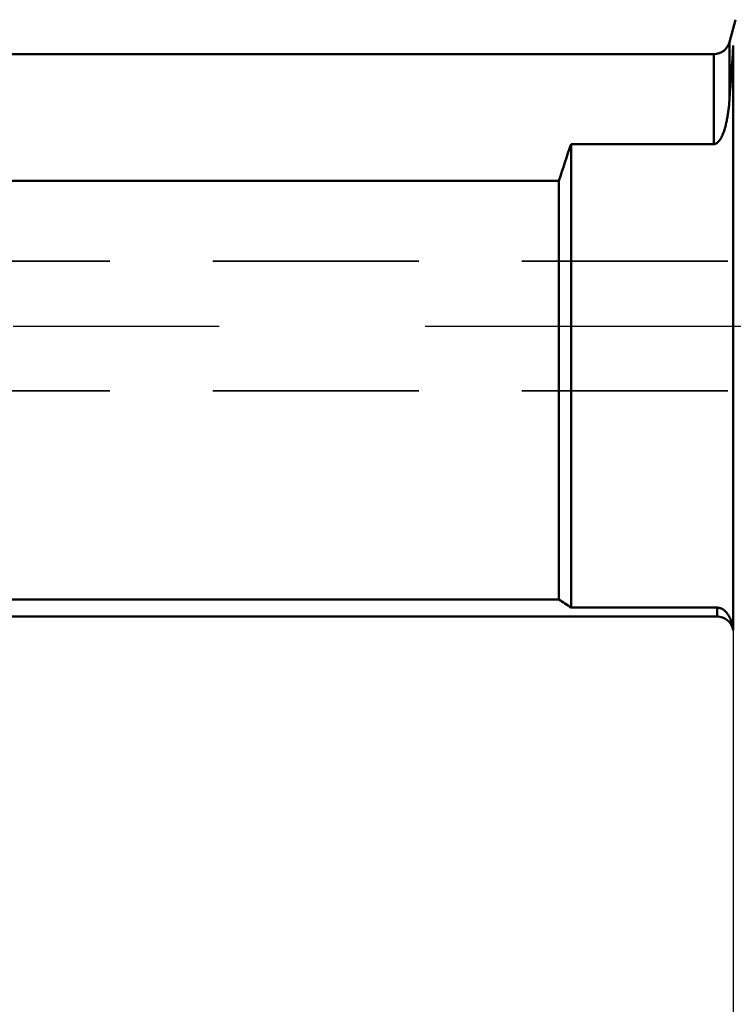
# Model space of a CAD drawing. Units: millimetres. Extents: x -168 to 235, y -115 to 88.
# Drawn here: x -22 to 0, y -21 to 9 of the extents above; entities that cross this region are included whole.
import ezdxf

# ---------------------------------------------------------------- set-up
doc = ezdxf.new("R2010")
doc.units = ezdxf.units.MM
doc.linetypes.add('CENTER', pattern=[50.8, 31.75, -6.35, 6.35, -6.35])
doc.linetypes.add('HIDDEN', pattern=[9.525, 6.35, -3.175])
for name, color, linetype, lineweight in [('1', 4, 'Continuous', 50), ('2', 7, 'Continuous', 25), ('4', 2, 'CENTER', 25), ('sk2', 7, 'Continuous', 25), ('sk3', 1, 'HIDDEN', 35), ('sk4', 2, 'CENTER', 25)]:
    doc.layers.add(name, color=color, linetype=linetype, lineweight=lineweight)
doc.styles.add('simplex', font='txt.shx', dxfattribs={"height": 3.5})
doc.dimstyles.new('コピー - ISO-25', dxfattribs={"dimscale": 0, "dimtxt": 3.5, "dimasz": 3.5, "dimexe": 4, "dimexo": 0, "dimgap": 2.3, "dimtad": 1, "dimdsep": 46, "dimtxsty": 'simplex', "dimcen": 0.09, "dimclrd": 256, "dimclre": 256, "dimclrt": 256, "dimadec": 0, "dimazin": 0, "dimtfac": 1, "dimtofl": 0, "dimtmove": 0, "dimatfit": 3, "dimfxl": 1, "dimtolj": 1, "dimlwd": -1, "dimlwe": -1, "dimarcsym": 0})

# ---------------------------------------------------------------- blocks, each defined once
blk = doc.blocks.new('*D55')
at = {"layer": 'DEFPOINTS', "color": 0}
for p in [(9.85, -3.045), (-0.15, -9.375), (9.85, -28.135)]:
    blk.add_point(p, dxfattribs=at)
at = {"layer": 'sk2'}
for p, q in [((9.85, -3.045), (9.85, -32.135)), ((-0.15, -9.375), (-0.15, -32.135)), ((-3.65, -28.135), (-7.15, -28.135)), ((13.35, -28.135), (47.117, -28.135))]:
    blk.add_line(p, q, dxfattribs=at)
for points in [[(-3.65, -27.552), (-3.65, -28.719), (-0.15, -28.135)], [(13.35, -27.552), (13.35, -28.719), (9.85, -28.135)]]:
    blk.add_solid(points, dxfattribs=at)
at = {"layer": 'sk2', "insert": (31.983, -24.085), "char_height": 3.5, "attachment_point": 5, "style": 'simplex'}
blk.add_mtext('\\A1;10(0.394")', dxfattribs=at)
blk = doc.blocks.new('*D57')
at = {"layer": '2'}
for p, q in [((-0.15, -9.375), (-0.15, -42.184)), ((-50.95, -15.494), (-50.95, -42.184)), ((-47.45, -38.184), (-3.65, -38.184))]:
    blk.add_line(p, q, dxfattribs=at)
for points in [[(-47.45, -37.601), (-47.45, -38.768), (-50.95, -38.184)], [(-3.65, -37.601), (-3.65, -38.768), (-0.15, -38.184)]]:
    blk.add_solid(points, dxfattribs=at)
at = {"layer": 'DEFPOINTS', "color": 0}
for p in [(-0.15, -9.375), (-50.95, -15.494), (-0.15, -38.184)]:
    blk.add_point(p, dxfattribs=at)
at = {"layer": '2', "insert": (-25.55, -34.134), "char_height": 3.5, "attachment_point": 5, "style": 'simplex'}
blk.add_mtext('\\A1;50.8', dxfattribs=at)
blk = doc.blocks.new('*D59')
at = {"layer": 'DEFPOINTS', "color": 0}
for p in [(126.85, -8.475), (-50.95, -15.494), (126.85, -48.223)]:
    blk.add_point(p, dxfattribs=at)
at = {"layer": 'sk2'}
for p, q in [((126.85, -8.475), (126.85, -52.223)), ((-50.95, -15.494), (-50.95, -52.223)), ((-47.45, -48.223), (123.35, -48.223))]:
    blk.add_line(p, q, dxfattribs=at)
for points in [[(-47.45, -47.64), (-47.45, -48.807), (-50.95, -48.223)], [(123.35, -47.64), (123.35, -48.807), (126.85, -48.223)]]:
    blk.add_solid(points, dxfattribs=at)
at = {"layer": 'sk2', "insert": (37.95, -44.173), "char_height": 3.5, "attachment_point": 5, "style": 'simplex'}
blk.add_mtext('\\A1;177.8(7.000")', dxfattribs=at)

msp = doc.modelspace()

# ---------------------------------------------------------------- linework, layer by layer
at = {"layer": '1'}
for p, q in [((-0.267, 8.7517), (-0.0817, 9.4433)), ((-0.267, 6.9773), (-0.267, 8.7517)), ((-0.15, -9.375), (-0.15, 8.6446)), ((-50.959, 8.3811), (-0.75, 8.3811)), ((-0.75, 5.6096), (-0.75, 8.3811)), ((-0.75, 5.6096), (-5.15, 5.6096)), ((-5.15, 5.6096), (-5.15, -8.6794)), ((-5.5275, 4.4757), (-26.719, 4.4757)), ((-5.5275, -8.4248), (-5.5275, 4.4757)), ((-5.5275, -8.4248), (-27.6639, -8.4248)), ((-0.65, -8.6794), (-5.15, -8.6794)), ((-0.65, -8.6794), (-0.65, -8.9525)), ((-29.4304, -8.9525), (-0.65, -8.9525)), ((-0.167, -9.2888), (-0.1531, -9.375)), ((-0.167, -9.2888), (-0.1641, -9.3069)), ((-0.167, -9.2888), (-0.167, -9.3231)), ((-0.167, -9.3231), (-0.1531, -9.375)), ((-0.15, -9.375), (-0.1531, -9.375))]:
    msp.add_line(p, q, dxfattribs=at)
msp.add_lwpolyline([(-0.267, 6.9773), (-0.2697, 6.9412), (-0.2726, 6.9051), (-0.2757, 6.869), (-0.2791, 6.833), (-0.2826, 6.797), (-0.2864, 6.761), (-0.2904, 6.7251), (-0.2946, 6.6891), (-0.2991, 6.6532), (-0.3039, 6.6173), (-0.3089, 6.5815), (-0.3142, 6.5457), (-0.3198, 6.5099), (-0.3256, 6.4742), (-0.3317, 6.4386), (-0.3382, 6.403), (-0.345, 6.3674), (-0.3521, 6.332), (-0.3596, 6.2965), (-0.3675, 6.2612), (-0.3757, 6.226), (-0.3844, 6.1909), (-0.3935, 6.1558), (-0.4031, 6.1209), (-0.4132, 6.0862), (-0.4238, 6.0516), (-0.435, 6.0172), (-0.4469, 5.983), (-0.4594, 5.9491), (-0.4728, 5.9154), (-0.4869, 5.8821), (-0.5021, 5.8493), (-0.5183, 5.8169), (-0.5357, 5.7852), (-0.5541, 5.755), (-0.5746, 5.7251, -0.0186923), (-0.597, 5.6968, -0.0239122), (-0.6218, 5.6704, -0.0313207), (-0.6493, 5.6469, -0.041588), (-0.6798, 5.6276, -0.054097), (-0.7135, 5.6144, -0.0652184), (-0.75, 5.6096)], format="xyb", dxfattribs=at)
msp.add_lwpolyline([(-0.65, -8.6794), (-0.632, -8.6799), (-0.6137, -8.6816), (-0.5949, -8.6844), (-0.5766, -8.6882), (-0.5586, -8.6932), (-0.5408, -8.6991), (-0.5235, -8.706), (-0.507, -8.7135), (-0.4904, -8.7221), (-0.4743, -8.7315), (-0.4586, -8.7416), (-0.4433, -8.7524), (-0.4286, -8.7639), (-0.4143, -8.7759), (-0.4004, -8.7884), (-0.3871, -8.8015), (-0.3742, -8.815), (-0.3617, -8.8289), (-0.3497, -8.8433), (-0.3381, -8.8579), (-0.327, -8.8729), (-0.3163, -8.8882), (-0.3058, -8.9041), (-0.2959, -8.92), (-0.2864, -8.9361), (-0.2773, -8.9524), (-0.2685, -8.9689), (-0.2602, -8.9856), (-0.2521, -9.0025), (-0.2445, -9.0194), (-0.2372, -9.0365), (-0.2302, -9.0539), (-0.2235, -9.0713), (-0.2172, -9.0889), (-0.2112, -9.1066), (-0.2055, -9.1241), (-0.2001, -9.1419), (-0.195, -9.1599), (-0.1902, -9.178), (-0.1857, -9.1961), (-0.1814, -9.2143), (-0.1775, -9.2325), (-0.1738, -9.2509), (-0.1704, -9.2692), (-0.1672, -9.2876)], dxfattribs=at)
for centre, radius, start, end in [((-0.75, 8.8811), 0.5, 270, 345), ((-667.7193, 54.6641), 669.1536, 355.9133853, 356.0565019), ((91.0326, -27.0405), 101.5732, 161.249728, 161.923855), ((8.5412, 12.0237), 24.8207, 235.47181, 236.52295), ((-0.65, -9.4525), 0.5, 15, 90)]:
    msp.add_arc(centre, radius, start, end, dxfattribs=at)
at = {"layer": '4'}
msp.add_line((-60.45, 0), (6.1001, 0), dxfattribs=at)
at = {"layer": 'sk3'}
for p, q in [((-25.716, 2), (125.984, 2)), ((-25.716, -2), (125.984, -2))]:
    msp.add_line(p, q, dxfattribs=at)
at = {"layer": 'sk4'}
msp.add_line((-3.9468, 0), (130.65, 0), dxfattribs=at)

# ---------------------------------------------------------------- dimensions: what is measured, and where the dimension line sits
at = {"layer": '2'}
dim = msp.add_linear_dim(base=(-0.15, -38.1843), p1=(-50.95, -15.494), p2=(-0.15, -9.375), dimstyle='コピー - ISO-25', override={"dimscale": 1}, dxfattribs=at)
dim.commit()
dim.dimension.update_dxf_attribs({"geometry": '*D57', "text_midpoint": (-25.55, -34.1343)})
at = {"layer": 'sk2'}
for base, p1, p2, text, picture, middle in [((9.85, -28.1353), (-0.15, -9.375), (9.85, -3.0455), '<>(0.394")', '*D55', (31.9833, -24.0853)), ((126.85, -48.2232), (-50.95, -15.494), (126.85, -8.475), '<>(7.000")', '*D59', (37.95, -44.1732))]:
    dim = msp.add_linear_dim(base=base, p1=p1, p2=p2, text=text, dimstyle='コピー - ISO-25', override={"dimscale": 1}, dxfattribs=at)
    dim.commit()
    dim.dimension.update_dxf_attribs({"geometry": picture, "text_midpoint": middle})

doc.saveas('drawing.dxf')
